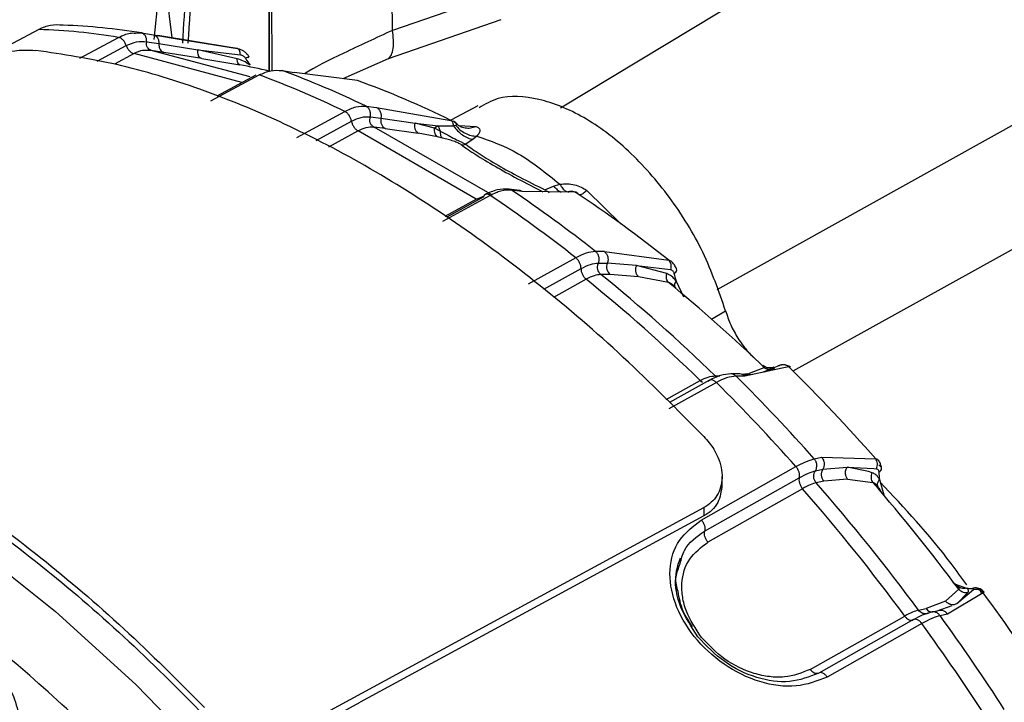
# Model space of a CAD drawing. Units: millimetres. Extents: x 10 to 416, y 10 to 287.
# Drawn here: x 304 to 310, y 154 to 158 of the extents above; entities that cross this region are included whole.
import ezdxf

# ---------------------------------------------------------------- set-up
doc = ezdxf.new("R2010")
doc.units = ezdxf.units.MM

msp = doc.modelspace()

# ---------------------------------------------------------------- linework, layer by layer
at = {"color": 7, "linetype": 'Continuous', "lineweight": 25}
for p, q in [((305.4026, 160.7035), (305.4125, 157.8549)), ((305.4128, 157.854), (305.4029, 160.6767)), ((306.2072, 158.1179), (306.2001, 160.1565)), ((305.4305, 157.8577), (305.424, 159.7083)), ((309.8773, 159.1763), (307.2934, 157.6153)), ((304.6691, 158.0605), (304.7429, 158.7718)), ((306.9549, 158.3754), (306.2072, 158.1179)), ((306.9082, 158.1873), (306.181, 157.9338)), ((303.9236, 158.124), (303.6082, 157.9553)), ((304.1894, 157.939), (304.4394, 158.0732)), ((304.5497, 158.101), (304.5877, 158.1016)), ((304.5951, 158.0997), (304.5774, 158.1015)), ((304.5877, 158.1016), (304.6658, 158.089)), ((304.6658, 158.089), (304.8444, 158.06)), ((305.162, 158.0087), (304.692, 158.0848)), ((304.8444, 158.06), (305.2067, 158.0012)), ((304.3012, 157.9193), (304.4893, 158.0207)), ((304.6209, 158.0452), (304.699, 158.0326)), ((304.6504, 157.9894), (304.6241, 157.9889)), ((304.6247, 157.9912), (304.6405, 157.9947)), ((305.2896, 157.8184), (304.6504, 157.9894)), ((304.7317, 157.9763), (304.6504, 157.9894)), ((304.699, 158.0326), (304.9507, 157.9918)), ((304.951, 157.9918), (305.2261, 157.9606)), ((305.205, 157.9352), (304.951, 157.9918)), ((305.2067, 158.0012), (305.162, 158.0087)), ((304.5392, 157.9681), (304.4125, 157.8998)), ((305.236, 157.7817), (304.5392, 157.9681)), ((304.9769, 157.9365), (304.7317, 157.9763)), ((304.9769, 157.9365), (305.2234, 157.8957)), ((306.181, 157.9338), (305.8884, 157.8058)), ((308.3052, 156.4456), (310.8838, 157.8808)), ((305.0361, 157.6626), (305.3469, 157.8305)), ((305.326, 157.8301), (305.0729, 157.6939)), ((305.4956, 157.8588), (305.5737, 157.8462)), ((305.9823, 157.7938), (305.5737, 157.8462)), ((306.038, 157.6283), (306.1056, 157.6201)), ((306.1056, 157.6201), (306.5859, 157.5373)), ((306.7596, 157.631), (306.5848, 157.5378)), ((305.5902, 157.4271), (305.9002, 157.5953)), ((306.0654, 157.5603), (306.133, 157.5525)), ((306.133, 157.5525), (306.3537, 157.5201)), ((305.7146, 157.4077), (305.9432, 157.5323)), ((306.8529, 157.0533), (306.0895, 157.4939)), ((306.16, 157.4855), (306.0895, 157.4939)), ((306.16, 157.4855), (306.375, 157.4536)), ((306.354, 157.52), (306.5032, 157.501)), ((306.4801, 157.4876), (306.354, 157.52)), ((306.5032, 157.501), (306.4801, 157.4876)), ((306.5164, 157.4685), (306.4801, 157.4876)), ((306.5032, 157.501), (306.603, 157.5022)), ((306.5032, 157.501), (306.5164, 157.4685)), ((306.603, 157.5022), (306.616, 157.5055)), ((306.6252, 157.5141), (306.6236, 157.5155)), ((306.6385, 157.5043), (306.7468, 157.4984)), ((305.9862, 157.4692), (305.7957, 157.3653)), ((306.7492, 157.0288), (305.9862, 157.4692)), ((306.499, 157.4303), (306.375, 157.4536)), ((306.5303, 157.4234), (306.499, 157.4303)), ((306.7522, 157.4355), (306.7291, 157.4151)), ((306.7291, 157.4151), (306.6817, 157.3828)), ((311.3085, 157.3108), (308.793, 155.9182)), ((307.192, 157.089), (307.2484, 157.1135)), ((307.2484, 157.1135), (307.2893, 157.1246)), ((306.8397, 157.0529), (306.5306, 156.8843)), ((306.7942, 157.041), (306.558, 156.9122)), ((306.7492, 157.0288), (306.7978, 157.0479)), ((307.0273, 157.0846), (306.9597, 157.0928)), ((307.045, 157.0778), (306.9774, 157.086)), ((307.3884, 157.0739), (307.045, 157.0778)), ((307.3547, 157.0788), (307.3405, 157.076)), ((307.4635, 157.0841), (307.6851, 156.8665)), ((306.5475, 156.9188), (306.7492, 157.0288)), ((307.5766, 156.6899), (307.5196, 156.6904)), ((307.5766, 156.6899), (307.9917, 156.6337)), ((307.3917, 156.6502), (307.0844, 156.4802)), ((307.5383, 156.6158), (307.5954, 156.6153)), ((307.7839, 156.6012), (307.5954, 156.6153)), ((307.7842, 156.601), (308.0038, 156.5741)), ((307.9791, 156.5482), (307.7842, 156.601)), ((307.1859, 156.4479), (307.4254, 156.5804)), ((307.6136, 156.5412), (307.5541, 156.5416)), ((307.7973, 156.5272), (307.6136, 156.5412)), ((307.9904, 156.49), (307.7973, 156.5272)), ((307.4586, 156.5111), (307.248, 156.3945)), ((308.0165, 156.4754), (308.0296, 156.4652)), ((308.04, 156.4997), (308.0878, 156.3988)), ((308.2686, 156.2544), (308.3589, 156.3079)), ((308.6117, 155.939), (308.5859, 155.9635)), ((308.4499, 155.9), (308.3929, 155.9005)), ((308.5032, 155.9008), (308.4634, 155.8973)), ((308.5351, 155.8968), (308.4741, 155.8914)), ((308.7247, 155.9371), (308.4836, 155.885)), ((308.5032, 155.9008), (308.6085, 155.9415)), ((308.7035, 155.9532), (308.5945, 155.909)), ((308.6324, 155.938), (308.6079, 155.9507)), ((308.611, 155.9137), (308.6569, 155.9299)), ((308.6259, 155.9414), (308.6676, 155.9428)), ((308.7666, 155.9461), (308.7247, 155.9371)), ((307.9751, 155.7356), (308.1952, 155.8575)), ((308.2993, 155.8448), (307.9922, 155.6746)), ((308.2556, 155.859), (307.9959, 155.7152)), ((308.1952, 155.8575), (308.2089, 155.8469)), ((308.3035, 155.8785), (308.2911, 155.8877)), ((308.2911, 155.8877), (308.3214, 155.8875)), ((308.4836, 155.885), (308.4266, 155.8855)), ((308.9316, 155.3518), (308.9788, 155.3618)), ((308.9788, 155.3618), (309.3285, 155.3523)), ((308.2021, 154.9569), (308.8134, 155.3014)), ((308.9391, 155.2746), (308.9864, 155.2845)), ((308.9864, 155.2845), (309.1439, 155.2978)), ((309.1442, 155.2976), (309.3168, 155.2898)), ((309.2821, 155.2699), (309.1442, 155.2976)), ((309.3065, 155.2625), (309.2821, 155.2699)), ((309.3168, 155.2898), (309.3333, 155.2876)), ((308.2238, 154.8854), (308.8349, 155.2301)), ((308.3364, 155.1834), (308.3364, 155.2372)), ((308.9934, 155.2078), (308.9442, 155.1974)), ((309.147, 155.2205), (308.9934, 155.2078)), ((309.147, 155.2205), (309.3107, 155.1994)), ((309.3532, 155.2183), (309.3814, 155.1192)), ((308.856, 155.1592), (308.245, 154.8146)), ((309.3347, 155.1828), (309.3408, 155.1789)), ((309.3486, 155.1655), (309.367, 155.1293)), ((309.3802, 155.1183), (309.3814, 155.1192)), ((305.5606, 153.5964), (308.2192, 155.0372)), ((308.2192, 155.0372), (308.2191, 154.9831)), ((308.2191, 154.9831), (305.9989, 153.7799)), ((309.7795, 154.4325), (309.8645, 154.5094)), ((309.8273, 154.5559), (309.8528, 154.5373)), ((309.8439, 154.5429), (309.9156, 154.5176)), ((309.8468, 154.5316), (309.8623, 154.5244)), ((309.9603, 154.5066), (309.8516, 154.4163)), ((309.8706, 154.5206), (309.8615, 154.5265)), ((309.7795, 154.4325), (309.6538, 154.3851)), ((310.0229, 154.4873), (309.7915, 154.3492)), ((309.8516, 154.4163), (309.926, 154.4907)), ((309.6046, 154.3747), (309.6538, 154.3851)), ((309.7227, 154.3676), (309.6959, 154.3619)), ((309.8188, 154.4035), (309.7227, 154.3676)), ((308.905, 153.9923), (309.516, 154.3369)), ((309.5732, 154.314), (308.9609, 153.9687)), ((309.7915, 154.3492), (309.7443, 154.3393)), ((309.6267, 154.2883), (309.0158, 153.9433)), ((305.5606, 153.5424), (305.9989, 153.7799))]:
    msp.add_line(p, q, dxfattribs=at)
at = {"color": 7, "linetype": 'Continuous', "lineweight": 25, "flags": 128}
for points in [[(304.7851, 158.0697), (304.7481, 158.369), (304.7429, 158.7718)], [(298.9647, 155.9031), (299.3943, 156.0338), (299.8524, 156.1002), (300.335, 156.1018), (300.838, 156.0385), (301.357, 155.911), (301.8875, 155.7203), (302.4249, 155.4681), (302.9645, 155.1566), (303.5017, 154.7885), (304.0319, 154.3668), (304.5503, 153.8954), (305.0526, 153.3783), (305.5344, 152.82), (305.9915, 152.2253), (306.42, 151.5993)]]:
    msp.add_lwpolyline(points, dxfattribs=at)
at = {"color": 7, "linetype": 'Continuous', "lineweight": 25}
for centre, radius, start, end in [((303.7934, 154.1578), 3.9683, 80.63091, 88.11999), ((303.9495, 154.2133), 3.9404, 80.67824, 88.07266), ((306.1168, 158.4889), 1.0197, 212.685, 215.75923), ((304.4062, 153.6484), 4.3252, 76.54527, 79.10935), ((303.2057, 152.0243), 6.1884, 64.18883, 69.75716), ((303.3659, 152.0947), 6.145, 64.22404, 69.72195), ((304.0059, 152.3056), 5.8332, 63.7503, 70.19569), ((306.6631, 157.4319), 0.0524, 256.50152, 290.73107), ((301.7348, 149.4766), 9.1356, 51.74161, 56.02837), ((301.9054, 149.5649), 9.0715, 51.76489, 56.00509), ((307.0225, 157.0459), 0.039, 54.75094, 82.95937), ((302.6197, 149.9045), 8.6106, 51.39944, 56.37052), ((307.6562, 156.5909), 0.0655, 158.15738, 229.4261), ((300.9983, 148.4116), 10.4439, 45.71102, 51.11811), ((308.0163, 156.5762), 0.0279, 288.88079, 348.25003), ((308.8844, 156.7753), 0.8882, 194.70556, 198.07617), ((300.8653, 148.3393), 10.5001, 45.7268, 51.10233), ((301.7016, 148.7806), 9.9491, 46.03457, 50.79456), ((308.7186, 155.917), 0.0408, 88.74488, 109.57632), ((308.4491, 155.8528), 0.0472, 43.06053, 89.01876), ((300.8489, 147.8911), 11.2948, 41.34455, 45.49271), ((299.8562, 147.3404), 11.9838, 41.63006, 45.20721), ((300.0399, 147.4437), 11.8996, 41.64948, 45.1878), ((310.0237, 155.3118), 0.677, 183.90217, 187.94188), ((299.2855, 146.7681), 12.8197, 36.39539, 41.1116), ((300.07, 147.2148), 12.2125, 36.67759, 40.8294), ((299.1433, 146.6869), 12.8886, 36.40915, 41.09784), ((309.9614, 154.8072), 0.2931, 261.01794, 268.07803), ((299.5837, 146.8492), 12.9351, 32.82786, 36.19198), ((309.6994, 154.4162), 0.0552, 214.29876, 266.45858), ((309.7471, 154.321), 0.0526, 32.44202, 117.69175), ((298.6955, 146.3377), 13.642, 32.82916, 35.91241), ((298.503, 146.2271), 13.7375, 32.82908, 35.9302)]:
    msp.add_arc(centre, radius, start, end, dxfattribs=at)
for points, knots in [([(305.2699, 161.1038), (305.2473, 161.0099), (305.1916, 160.7776), (305.1241, 160.4295), (305.0656, 160.0948), (305.0129, 159.7557), (304.9535, 159.3111), (304.8903, 158.7197), (304.8653, 158.2652), (304.8526, 158.0351)], [0, 0, 0, 0, 0.098518, 0.243638, 0.353561, 0.433925, 0.579014, 0.786875, 1, 1, 1, 1]), ([(304.8896, 158.0368), (304.9241, 158.5677), (304.993, 159.6273), (305.2034, 160.5813), (305.3084, 161.0574)], [0, 0, 0, 0, 0.500944, 1, 1, 1, 1]), ([(304.082, 158.1514), (304.0542, 158.1534), (303.9998, 158.1572), (303.9486, 158.1349), (303.9236, 158.124)], [0, 0, 0, 0, 0.511137, 1, 1, 1, 1]), ([(306.2072, 158.1179), (306.1006, 158.0686), (305.8856, 157.9692), (305.6961, 157.8752), (305.6419, 157.839), (305.6399, 157.8377)], [0, 0, 0, 0, 0.486338, 0.980977, 1, 1, 1, 1]), ([(306.181, 157.9338), (306.1882, 157.9418), (306.2028, 157.958), (306.2139, 158.001), (306.2166, 158.0546), (306.2103, 158.097), (306.2072, 158.1179)], [0, 0, 0, 0, 0.246293, 0.5, 0.753707, 1, 1, 1, 1]), ([(304.4394, 158.0732), (304.4644, 158.0852), (304.5011, 158.1029), (304.5379, 158.1015), (304.5497, 158.101)], [0, 0, 0, 0, 0.677633, 1, 1, 1, 1]), ([(303.3402, 157.857), (303.3587, 157.8665), (303.3962, 157.8857), (303.4632, 157.913), (303.5368, 157.9383), (303.6418, 157.9677), (303.7413, 157.9853), (303.838, 157.9932), (303.8795, 157.9905), (303.9061, 157.9887)], [0, 0, 0, 0, 0.114158, 0.230564, 0.348299, 0.474142, 0.729509, 0.827487, 1, 1, 1, 1]), ([(304.4893, 158.0207), (304.5115, 158.0305), (304.5556, 158.05), (304.5992, 158.0468), (304.6209, 158.0452)], [0, 0, 0, 0, 0.501521, 1, 1, 1, 1]), ([(304.4893, 158.0207), (304.492, 158.0142), (304.4974, 158.0014), (304.5102, 157.9849), (304.5248, 157.9726), (304.5344, 157.9696), (304.5392, 157.9681)], [0, 0, 0, 0, 0.25, 0.5, 0.75, 1, 1, 1, 1]), ([(304.6241, 157.9889), (304.6143, 157.9892), (304.5862, 157.9904), (304.5578, 157.9769), (304.5392, 157.9681)], [0, 0, 0, 0, 0.34886, 1, 1, 1, 1]), ([(304.6504, 157.9894), (304.6501, 157.9895), (304.6474, 157.99), (304.6419, 157.9919), (304.6336, 157.9976), (304.625, 158.0086), (304.6197, 158.0251), (304.6205, 158.0385), (304.6209, 158.0452)], [0, 0, 0, 0, 0.014706, 0.142205, 0.29664, 0.50632, 0.752937, 1, 1, 1, 1]), ([(304.9769, 157.9365), (304.9731, 157.9379), (304.9651, 157.9407), (304.9589, 157.9496), (304.9558, 157.9563), (304.9537, 157.9617), (304.9507, 157.9735), (304.9509, 157.9851), (304.951, 157.9918)], [0, 0, 0, 0, 0.241824, 0.4991824, 0.507964, 0.5750332, 0.7566105, 1, 1, 1, 1]), ([(305.2261, 157.9606), (305.2257, 157.9659), (305.2249, 157.9766), (305.2206, 157.9893), (305.2145, 157.9984), (305.2092, 158.0003), (305.2067, 158.0012)], [0, 0, 0, 0, 0.244577, 0.499999, 0.755422, 1, 1, 1, 1]), ([(305.2813, 157.9493), (305.2773, 157.9549), (305.2691, 157.9664), (305.2531, 157.9808), (305.2346, 157.9925), (305.221, 157.9958), (305.214, 157.9976)], [0, 0, 0, 0, 0.232998, 0.47533, 0.729016, 1, 1, 1, 1]), ([(305.2234, 157.8957), (305.2209, 157.8967), (305.216, 157.8986), (305.2102, 157.9075), (305.2061, 157.9198), (305.2054, 157.9302), (305.205, 157.9352)], [0, 0, 0, 0, 0.244837, 0.5, 0.755163, 1, 1, 1, 1]), ([(305.2893, 157.893), (305.2751, 157.903), (305.2481, 157.9221), (305.2189, 157.931), (305.205, 157.9352)], [0, 0, 0, 0, 0.523861, 1, 1, 1, 1]), ([(305.2261, 157.9606), (305.2292, 157.96), (305.2352, 157.9588), (305.244, 157.9539), (305.2521, 157.9471), (305.2564, 157.9413), (305.2585, 157.9383)], [0, 0, 0, 0, 0.2466151, 0.4906568, 0.7394174, 1, 1, 1, 1]), ([(305.2585, 157.9383), (305.2636, 157.9411), (305.2736, 157.9467), (305.2808, 157.9499), (305.2806, 157.949), (305.2806, 157.9488)], [0, 0, 0, 0, 0.444095, 0.88819, 1, 1, 1, 1]), ([(305.2806, 157.9488), (305.281, 157.9486), (305.2822, 157.9482), (305.2767, 157.9437), (305.2735, 157.9411)], [0, 0, 0, 0, 0.427992, 1, 1, 1, 1]), ([(305.3469, 157.8305), (305.3722, 157.8417), (305.4224, 157.8638), (305.4713, 157.8605), (305.4956, 157.8588)], [0, 0, 0, 0, 0.504915, 1, 1, 1, 1]), ([(308.3589, 156.3079), (308.3149, 156.435), (308.2268, 156.689), (308.0039, 157.0485), (307.7375, 157.3511), (307.4428, 157.5727), (307.1512, 157.6872), (306.9145, 157.7051), (306.8061, 157.6409), (306.7668, 157.6177)], [0, 0, 0, 0, 0.152225, 0.30445, 0.456674, 0.608899, 0.761124, 0.913349, 1, 1, 1, 1]), ([(305.9002, 157.5953), (305.9245, 157.6069), (305.9728, 157.6298), (306.0164, 157.6288), (306.038, 157.6283)], [0, 0, 0, 0, 0.50378, 1, 1, 1, 1]), ([(305.9432, 157.5323), (305.9416, 157.5387), (305.9386, 157.5516), (305.9282, 157.5703), (305.915, 157.5861), (305.9051, 157.5923), (305.9002, 157.5953)], [0, 0, 0, 0, 0.25, 0.5, 0.75, 1, 1, 1, 1]), ([(305.9432, 157.5323), (305.9648, 157.5422), (306.0079, 157.5621), (306.0463, 157.5609), (306.0654, 157.5603)], [0, 0, 0, 0, 0.501678, 1, 1, 1, 1]), ([(306.0895, 157.4939), (306.0838, 157.4974), (306.073, 157.5042), (306.0641, 157.5218), (306.0609, 157.5412), (306.0639, 157.5541), (306.0654, 157.5603)], [0, 0, 0, 0, 0.270603, 0.520869, 0.769754, 1, 1, 1, 1]), ([(305.9862, 157.4692), (305.9894, 157.471), (305.9982, 157.4759), (306.0156, 157.4842), (306.0462, 157.4945), (306.0724, 157.4961), (306.0885, 157.4941), (306.0895, 157.4939)], [0, 0, 0, 0, 0.0912956, 0.2500145, 0.5012672, 0.9709456, 1, 1, 1, 1]), ([(306.375, 157.4536), (306.3709, 157.4565), (306.3625, 157.4626), (306.3569, 157.4739), (306.3544, 157.4819), (306.3528, 157.4883), (306.3512, 157.5015), (306.353, 157.5132), (306.354, 157.52)], [0, 0, 0, 0, 0.242196, 0.499951, 0.508761, 0.575774, 0.756951, 1, 1, 1, 1]), ([(306.499, 157.4303), (306.4957, 157.4329), (306.4889, 157.438), (306.4822, 157.4521), (306.4787, 157.4691), (306.4796, 157.4815), (306.4801, 157.4876)], [0, 0, 0, 0, 0.243774, 0.5, 0.756226, 1, 1, 1, 1]), ([(306.603, 157.5022), (306.6025, 157.5062), (306.6014, 157.5143), (306.5975, 157.5244), (306.5924, 157.5325), (306.588, 157.5357), (306.5859, 157.5373)], [0, 0, 0, 0, 0.253005, 0.508143, 0.759058, 1, 1, 1, 1]), ([(306.5859, 157.5373), (306.5914, 157.5358), (306.6028, 157.5328), (306.6121, 157.5243), (306.6168, 157.5199)], [0, 0, 0, 0, 0.487513, 1, 1, 1, 1]), ([(306.6214, 157.5175), (306.619, 157.5197), (306.6131, 157.5254), (306.6058, 157.5294), (306.6013, 157.5319)], [0, 0, 0, 0, 0.391026, 1, 1, 1, 1]), ([(306.603, 157.5022), (306.6113, 157.4911), (306.6281, 157.4685), (306.6603, 157.4418), (306.6949, 157.4223), (306.7178, 157.4174), (306.7291, 157.4151)], [0, 0, 0, 0, 0.245608, 0.5, 0.754392, 1, 1, 1, 1]), ([(306.616, 157.5055), (306.6183, 157.5065), (306.6232, 157.5087), (306.6255, 157.5128), (306.6236, 157.5171), (306.6192, 157.5189), (306.6168, 157.5199)], [0, 0, 0, 0, 0.245245, 0.50966, 0.734029, 1, 1, 1, 1]), ([(306.616, 157.5055), (306.6249, 157.4955), (306.6431, 157.4753), (306.6777, 157.4531), (306.7151, 157.4383), (306.74, 157.4364), (306.7522, 157.4355)], [0, 0, 0, 0, 0.246173, 0.50035, 0.754343, 1, 1, 1, 1]), ([(306.6168, 157.5199), (306.6257, 157.5125), (306.6439, 157.4973), (306.6663, 157.4918), (306.6777, 157.489)], [0, 0, 0, 0, 0.491672, 1, 1, 1, 1]), ([(306.6777, 157.489), (306.6894, 157.488), (306.7126, 157.486), (306.7355, 157.4943), (306.7468, 157.4984)], [0, 0, 0, 0, 0.508327, 1, 1, 1, 1]), ([(306.7468, 157.4984), (306.7534, 157.4955), (306.7667, 157.4897), (306.7732, 157.4747), (306.7699, 157.4563), (306.7582, 157.4425), (306.7522, 157.4355)], [0, 0, 0, 0, 0.236051, 0.474501, 0.731373, 1, 1, 1, 1]), ([(306.5164, 157.4685), (306.5163, 157.4635), (306.5161, 157.4534), (306.5188, 157.4402), (306.5235, 157.4295), (306.5281, 157.4254), (306.5303, 157.4234)], [0, 0, 0, 0, 0.245504, 0.5, 0.754496, 1, 1, 1, 1]), ([(306.5164, 157.4685), (306.5329, 157.4594), (306.5631, 157.4426), (306.6105, 157.418), (306.6452, 157.4007), (306.6679, 157.3894), (306.677, 157.3851), (306.6817, 157.3828)], [0, 0, 0, 0, 0.299015, 0.548418, 0.772211, 0.881766, 1, 1, 1, 1]), ([(306.6509, 157.3809), (306.6483, 157.3826), (306.6433, 157.386), (306.6316, 157.3918), (306.6173, 157.3978), (306.5956, 157.4055), (306.5652, 157.4148), (306.5427, 157.4204), (306.5303, 157.4234)], [0, 0, 0, 0, 0.111639, 0.216055, 0.323538, 0.443584, 0.694056, 1, 1, 1, 1]), ([(306.7522, 157.4355), (306.8415, 157.4048), (307.02, 157.3433), (307.1995, 157.1975), (307.2893, 157.1246)], [0, 0, 0, 0, 0.500009, 1, 1, 1, 1]), ([(306.6509, 157.3809), (306.6807, 157.36), (306.7404, 157.3182), (306.8254, 157.2675), (306.8708, 157.2414), (306.8709, 157.2413), (306.9159, 157.2154), (307.0135, 157.1609), (307.1238, 157.1048), (307.1793, 157.0766)], [0, 0, 0, 0, 0.249704, 0.499538, 0.500145, 0.500295, 0.500332, 0.748676, 1, 1, 1, 1]), ([(306.6817, 157.3828), (306.7101, 157.3621), (306.7662, 157.3213), (306.8871, 157.2483), (307.0292, 157.1698), (307.1371, 157.1162), (307.192, 157.089)], [0, 0, 0, 0, 0.2536211, 0.4996262, 0.7458226, 1, 1, 1, 1]), ([(307.2484, 157.1135), (307.2563, 157.1048), (307.2723, 157.087), (307.2887, 157.0785), (307.297, 157.0742)], [0, 0, 0, 0, 0.491043, 1, 1, 1, 1]), ([(307.2893, 157.1246), (307.3049, 157.1262), (307.3354, 157.1293), (307.3825, 157.1226), (307.4267, 157.1084), (307.4513, 157.0922), (307.4635, 157.0841)], [0, 0, 0, 0, 0.268654, 0.525345, 0.763817, 1, 1, 1, 1]), ([(307.2893, 157.1246), (307.2946, 157.1156), (307.3052, 157.0973), (307.3226, 157.0807), (307.3397, 157.0731), (307.3497, 157.0769), (307.3547, 157.0788)], [0, 0, 0, 0, 0.2460987, 0.5003697, 0.754447, 1, 1, 1, 1]), ([(306.9605, 157.0927), (306.9353, 157.0934), (306.8856, 157.0948), (306.832, 157.0698), (306.8054, 157.0575)], [0, 0, 0, 0, 0.505468, 1, 1, 1, 1]), ([(306.9774, 157.086), (306.9549, 157.0863), (306.9116, 157.0868), (306.863, 157.0639), (306.8397, 157.0529)], [0, 0, 0, 0, 0.521241, 1, 1, 1, 1]), ([(307.192, 157.089), (307.1983, 157.0849), (307.2085, 157.0783), (307.2171, 157.0725), (307.2204, 157.0703)], [0, 0, 0, 0, 0.616446, 1, 1, 1, 1]), ([(307.3405, 157.076), (307.3444, 157.0775), (307.3522, 157.0805), (307.3649, 157.0813), (307.3772, 157.0793), (307.3847, 157.0757), (307.3884, 157.0739)], [0, 0, 0, 0, 0.252799, 0.507961, 0.758992, 1, 1, 1, 1]), ([(307.4058, 157.0641), (307.4015, 157.067), (307.3937, 157.0723), (307.3797, 157.0771), (307.3663, 157.0794), (307.3584, 157.079), (307.3547, 157.0788)], [0, 0, 0, 0, 0.271181, 0.498341, 0.758224, 1, 1, 1, 1]), ([(307.4058, 157.0641), (307.4039, 157.067), (307.4001, 157.0726), (307.3922, 157.0735), (307.3884, 157.0739)], [0, 0, 0, 0, 0.512953, 1, 1, 1, 1]), ([(307.4635, 157.0841), (307.456, 157.078), (307.4408, 157.0656), (307.4241, 157.0564), (307.4178, 157.0568), (307.4152, 157.0569)], [0, 0, 0, 0, 0.364172, 0.740911, 1, 1, 1, 1]), ([(307.5196, 156.6904), (307.4998, 156.6886), (307.4619, 156.6853), (307.4144, 156.6615), (307.3917, 156.6502)], [0, 0, 0, 0, 0.52124, 1, 1, 1, 1]), ([(307.4254, 156.5804), (307.4251, 156.5865), (307.4246, 156.5987), (307.4172, 156.6185), (307.4061, 156.6369), (307.3965, 156.6457), (307.3917, 156.6502)], [0, 0, 0, 0, 0.25, 0.5, 0.75, 1, 1, 1, 1]), ([(307.4254, 156.5804), (307.4465, 156.5909), (307.4885, 156.6117), (307.5217, 156.6144), (307.5383, 156.6158)], [0, 0, 0, 0, 0.5015211, 1, 1, 1, 1]), ([(307.5541, 156.5416), (307.5541, 156.5416), (307.5539, 156.5418), (307.5532, 156.5424), (307.5507, 156.5445), (307.5458, 156.5494), (307.5389, 156.5593), (307.5326, 156.575), (307.5313, 156.5954), (307.536, 156.6089), (307.5383, 156.6158)], [0, 0, 0, 0, 0.001256, 0.010515, 0.035672, 0.129851, 0.282382, 0.493012, 0.743007, 1, 1, 1, 1]), ([(307.7973, 156.5272), (307.7934, 156.5315), (307.7852, 156.5403), (307.7808, 156.5536), (307.7793, 156.5624), (307.7784, 156.5694), (307.7786, 156.5833), (307.7822, 156.5946), (307.7842, 156.601)], [0, 0, 0, 0, 0.241824, 0.499182, 0.507964, 0.575032, 0.75661, 1, 1, 1, 1]), ([(307.9917, 156.6337), (307.9946, 156.6303), (308.0004, 156.6233), (308.0053, 156.6082), (308.0069, 156.5913), (308.0048, 156.5797), (308.0038, 156.5741)], [0, 0, 0, 0, 0.244578, 0.500001, 0.755423, 1, 1, 1, 1]), ([(307.9917, 156.6337), (307.9962, 156.6327), (308.0048, 156.6308), (308.011, 156.6244), (308.014, 156.6213)], [0, 0, 0, 0, 0.513984, 1, 1, 1, 1]), ([(308.0436, 156.5705), (308.0422, 156.5753), (308.0395, 156.5849), (308.0324, 156.5987), (308.0238, 156.6116), (308.0169, 156.6187), (308.0135, 156.6223)], [0, 0, 0, 0, 0.24482, 0.492023, 0.743199, 1, 1, 1, 1]), ([(307.5541, 156.5416), (307.54, 156.5403), (307.5119, 156.5377), (307.4763, 156.5199), (307.4586, 156.5111)], [0, 0, 0, 0, 0.504055, 1, 1, 1, 1]), ([(307.9904, 156.49), (307.9877, 156.4933), (307.9822, 156.5002), (307.9777, 156.5149), (307.9762, 156.5314), (307.9781, 156.5427), (307.9791, 156.5482)], [0, 0, 0, 0, 0.244837, 0.5, 0.755163, 1, 1, 1, 1]), ([(308.04, 156.4997), (308.0304, 156.5112), (308.0121, 156.5333), (307.9897, 156.5434), (307.9791, 156.5482)], [0, 0, 0, 0, 0.523861, 1, 1, 1, 1]), ([(308.0038, 156.5741), (308.0063, 156.5734), (308.0113, 156.572), (308.0174, 156.5663), (308.0224, 156.559), (308.0243, 156.5529), (308.0253, 156.5498)], [0, 0, 0, 0, 0.252803, 0.508137, 0.753433, 1, 1, 1, 1]), ([(308.0371, 156.4561), (308.0296, 156.4639), (308.0151, 156.4788), (307.9984, 156.4864), (307.9904, 156.49)], [0, 0, 0, 0, 0.520919, 1, 1, 1, 1]), ([(308.04, 156.4997), (308.0371, 156.4951), (308.0312, 156.4856), (308.028, 156.4725), (308.0296, 156.4618), (308.0347, 156.458), (308.0371, 156.4561)], [0, 0, 0, 0, 0.243529, 0.5, 0.756471, 1, 1, 1, 1]), ([(308.5998, 155.9568), (308.6036, 155.9544), (308.611, 155.95), (308.6093, 155.9443), (308.6085, 155.9415)], [0, 0, 0, 0, 0.520914, 1, 1, 1, 1]), ([(308.6985, 155.9525), (308.7002, 155.9532), (308.7037, 155.9545), (308.7061, 155.9553), (308.7063, 155.955), (308.7044, 155.9538), (308.7035, 155.9532)], [0, 0, 0, 0, 0.258363, 0.506339, 0.75099, 1, 1, 1, 1]), ([(308.7666, 155.9461), (308.7619, 155.9494), (308.7524, 155.956), (308.7356, 155.9602), (308.7185, 155.9598), (308.7084, 155.9554), (308.7035, 155.9532)], [0, 0, 0, 0, 0.244577, 0.5, 0.755423, 1, 1, 1, 1]), ([(308.7777, 155.9439), (308.7746, 155.946), (308.7684, 155.9503), (308.7576, 155.9546), (308.7499, 155.9558), (308.7478, 155.9561)], [0, 0, 0, 0, 0.41751, 0.84227, 1, 1, 1, 1]), ([(308.3929, 155.9005), (308.3715, 155.8987), (308.3293, 155.8953), (308.2792, 155.8706), (308.2545, 155.8584)], [0, 0, 0, 0, 0.506573, 1, 1, 1, 1]), ([(308.4266, 155.8855), (308.4216, 155.8895), (308.4118, 155.8974), (308.3992, 155.9016), (308.3931, 155.9004), (308.3929, 155.9004)], [0, 0, 0, 0, 0.493108, 0.986217, 1, 1, 1, 1]), ([(308.6085, 155.9415), (308.6131, 155.9384), (308.6225, 155.9321), (308.639, 155.9281), (308.6557, 155.9284), (308.6656, 155.9326), (308.6705, 155.9346)], [0, 0, 0, 0, 0.244837, 0.5, 0.755163, 1, 1, 1, 1]), ([(308.6676, 155.9428), (308.6619, 155.9406), (308.6504, 155.9361), (308.6382, 155.9375), (308.632, 155.9382)], [0, 0, 0, 0, 0.496359, 1, 1, 1, 1]), ([(308.6705, 155.9346), (308.6733, 155.9368), (308.679, 155.9414), (308.6715, 155.9423), (308.6676, 155.9428)], [0, 0, 0, 0, 0.477138, 1, 1, 1, 1]), ([(308.7773, 155.9436), (308.7766, 155.9448), (308.7753, 155.9475), (308.7697, 155.9466), (308.7666, 155.9461)], [0, 0, 0, 0, 0.451769, 1, 1, 1, 1]), ([(308.1952, 155.8575), (308.2129, 155.8663), (308.2485, 155.884), (308.2768, 155.8864), (308.2911, 155.8877)], [0, 0, 0, 0, 0.495945, 1, 1, 1, 1]), ([(308.4266, 155.8855), (308.407, 155.8836), (308.3695, 155.8799), (308.322, 155.8562), (308.2993, 155.8448)], [0, 0, 0, 0, 0.5212427, 1, 1, 1, 1]), ([(306.0296, 151.4322), (305.8695, 151.6678), (305.5453, 152.1446), (305.0045, 152.8138), (304.3207, 153.5556), (303.4757, 154.3104), (302.5929, 154.9115), (301.8181, 155.3054), (301.1665, 155.5456), (300.5428, 155.6859), (299.9579, 155.7272), (299.416, 155.683), (299.091, 155.581), (298.9304, 155.5305)], [0, 0, 0, 0, 0.078979, 0.159826, 0.242421, 0.370145, 0.499906, 0.586447, 0.672388, 0.757579, 0.840166, 0.921017, 1, 1, 1, 1]), ([(308.2194, 155.4959), (308.2423, 155.4691), (308.2781, 155.4271), (308.3237, 155.337), (308.3423, 155.2511), (308.3296, 155.1684), (308.3056, 155.1145), (308.2695, 155.0693), (308.2359, 155.0478), (308.2192, 155.0372)], [0, 0, 0, 0, 0.172465, 0.27047, 0.526005, 0.651726, 0.769049, 0.885688, 1, 1, 1, 1]), ([(308.8134, 155.3014), (308.8357, 155.3134), (308.8821, 155.3382), (308.9146, 155.3472), (308.9316, 155.3518)], [0, 0, 0, 0, 0.47876, 1, 1, 1, 1]), ([(309.3333, 155.2876), (309.3351, 155.2931), (309.3389, 155.3041), (309.3395, 155.3219), (309.3364, 155.3389), (309.3311, 155.3479), (309.3285, 155.3523)], [0, 0, 0, 0, 0.244577, 0.499999, 0.755422, 1, 1, 1, 1]), ([(309.3285, 155.3523), (309.3325, 155.3518), (309.3401, 155.3507), (309.3441, 155.3452), (309.346, 155.3426)], [0, 0, 0, 0, 0.524681, 1, 1, 1, 1]), ([(309.3659, 155.2897), (309.3654, 155.2947), (309.3643, 155.3046), (309.3597, 155.3191), (309.3536, 155.3324), (309.3484, 155.3397), (309.3458, 155.3434)], [0, 0, 0, 0, 0.247879, 0.496183, 0.746361, 1, 1, 1, 1]), ([(308.8349, 155.2301), (308.8555, 155.241), (308.8965, 155.2628), (308.9249, 155.2707), (308.9391, 155.2746)], [0, 0, 0, 0, 0.501521, 1, 1, 1, 1]), ([(308.9442, 155.1974), (308.9442, 155.1974), (308.944, 155.1976), (308.9434, 155.1983), (308.9412, 155.201), (308.9369, 155.207), (308.9313, 155.2185), (308.9272, 155.2353), (308.9289, 155.2559), (308.9357, 155.2683), (308.9391, 155.2746)], [0, 0, 0, 0, 0.001062, 0.0098, 0.034405, 0.127971, 0.28054, 0.491853, 0.74176, 1, 1, 1, 1]), ([(309.147, 155.2205), (309.1435, 155.2259), (309.1362, 155.237), (309.1336, 155.2513), (309.1333, 155.2606), (309.1334, 155.2677), (309.1356, 155.2815), (309.1411, 155.2917), (309.1442, 155.2976)], [0, 0, 0, 0, 0.241824, 0.499182, 0.507964, 0.575033, 0.756611, 1, 1, 1, 1]), ([(309.3107, 155.1994), (309.3083, 155.2037), (309.3033, 155.2126), (309.3004, 155.2291), (309.301, 155.2464), (309.3047, 155.2572), (309.3065, 155.2625)], [0, 0, 0, 0, 0.244837, 0.5, 0.755163, 1, 1, 1, 1]), ([(309.3532, 155.2183), (309.3464, 155.2291), (309.3334, 155.2499), (309.3152, 155.2585), (309.3065, 155.2625)], [0, 0, 0, 0, 0.523856, 1, 1, 1, 1]), ([(309.3333, 155.2876), (309.3353, 155.2871), (309.3394, 155.286), (309.344, 155.2812), (309.3472, 155.2745), (309.3479, 155.2687), (309.3483, 155.2657)], [0, 0, 0, 0, 0.249014, 0.49368, 0.741627, 1, 1, 1, 1]), ([(308.9442, 155.1974), (308.9321, 155.1939), (308.908, 155.187), (308.8732, 155.1684), (308.856, 155.1592)], [0, 0, 0, 0, 0.504055, 1, 1, 1, 1]), ([(309.3486, 155.1655), (309.3427, 155.1734), (309.3315, 155.1886), (309.3174, 155.1959), (309.3107, 155.1994)], [0, 0, 0, 0, 0.520919, 1, 1, 1, 1]), ([(309.3486, 155.1655), (309.346, 155.1687), (309.3406, 155.1753), (309.3392, 155.189), (309.3431, 155.204), (309.3499, 155.2136), (309.3532, 155.2183)], [0, 0, 0, 0, 0.243529, 0.5, 0.756471, 1, 1, 1, 1]), ([(309.9157, 154.5384), (309.8825, 154.5847), (309.7099, 154.8254), (309.5142, 155.0339), (309.3561, 155.2022)], [0, 0, 0, 0, 0.192252, 1, 1, 1, 1]), ([(308.3356, 155.1834), (308.3306, 155.1438), (308.3229, 155.083), (308.2735, 155.0183), (308.2372, 154.9948), (308.2191, 154.9831)], [0, 0, 0, 0, 0.4838715, 0.742721, 1, 1, 1, 1]), ([(309.0158, 153.9433), (308.951, 153.918), (308.8196, 153.8668), (308.5773, 153.9005), (308.3421, 154.0162), (308.145, 154.1992), (308.0196, 154.4196), (307.9854, 154.6407), (308.0431, 154.836), (308.1497, 154.917), (308.2021, 154.9569)], [0, 0, 0, 0, 0.122, 0.247523, 0.373608, 0.500797, 0.627945, 0.754009, 0.87893, 1, 1, 1, 1]), ([(308.066, 154.675), (308.0729, 154.705), (308.0934, 154.7948), (308.1717, 154.8492), (308.2238, 154.8854)], [0, 0, 0, 0, 0.334354, 1, 1, 1, 1]), ([(308.2033, 154.1993), (308.166, 154.2549), (308.1093, 154.3394), (308.079, 154.4592), (308.0728, 154.5768), (308.1123, 154.7134), (308.2011, 154.7811), (308.245, 154.8146)], [0, 0, 0, 0, 0.244419, 0.3714, 0.4981, 0.752066, 1, 1, 1, 1]), ([(308.0521, 154.4959), (308.0479, 154.51), (308.0241, 154.5898), (308.0484, 154.6576), (308.0683, 154.7134)], [0, 0, 0, 0, 0.176892, 1, 1, 1, 1]), ([(308.1806, 154.2017), (308.1395, 154.2649), (308.0575, 154.391), (308.0223, 154.5642), (308.0551, 154.6474), (308.066, 154.675)], [0, 0, 0, 0, 0.4016855, 0.8013641, 1, 1, 1, 1]), ([(308.1454, 154.2679), (308.1231, 154.3015), (308.0732, 154.3767), (308.0596, 154.4534), (308.0521, 154.4959)], [0, 0, 0, 0, 0.4462369, 1, 1, 1, 1]), ([(309.8528, 154.5373), (309.8572, 154.5325), (309.8656, 154.5233), (309.8649, 154.5139), (309.8645, 154.5094)], [0, 0, 0, 0, 0.520914, 1, 1, 1, 1]), ([(309.9156, 154.5176), (309.9098, 154.5161), (309.8978, 154.5129), (309.8797, 154.5157), (309.8636, 154.5237), (309.8563, 154.5329), (309.8528, 154.5373)], [0, 0, 0, 0, 0.243529, 0.5, 0.756471, 1, 1, 1, 1]), ([(309.8645, 154.5094), (309.8687, 154.5056), (309.877, 154.4978), (309.893, 154.4908), (309.91, 154.4878), (309.9207, 154.4898), (309.926, 154.4907)], [0, 0, 0, 0, 0.244837, 0.5, 0.755163, 1, 1, 1, 1]), ([(309.926, 154.4907), (309.9277, 154.4954), (309.9311, 154.5053), (309.9209, 154.5134), (309.9156, 154.5176)], [0, 0, 0, 0, 0.477138, 1, 1, 1, 1]), ([(309.9515, 154.5142), (309.9537, 154.514), (309.9579, 154.5137), (309.9613, 154.5121), (309.9624, 154.5098), (309.961, 154.5076), (309.9603, 154.5066)], [0, 0, 0, 0, 0.260524, 0.509299, 0.753326, 1, 1, 1, 1]), ([(310.0229, 154.4873), (310.0187, 154.4912), (310.0103, 154.4993), (309.994, 154.5066), (309.9766, 154.5097), (309.9656, 154.5076), (309.9603, 154.5066)], [0, 0, 0, 0, 0.244577, 0.5, 0.755423, 1, 1, 1, 1]), ([(310.0294, 154.4918), (310.0267, 154.4947), (310.0212, 154.5005), (310.0092, 154.5083), (309.9946, 154.5151), (309.9837, 154.5174), (309.9782, 154.5185)], [0, 0, 0, 0, 0.246476, 0.494627, 0.745806, 1, 1, 1, 1]), ([(309.8516, 154.4163), (309.8459, 154.4138), (309.834, 154.4086), (309.8178, 154.4095), (309.8046, 154.4133), (309.7922, 154.4193), (309.7842, 154.4276), (309.7795, 154.4325)], [0, 0, 0, 0, 0.242131, 0.49992, 0.587389, 0.756832, 1, 1, 1, 1]), ([(310.0293, 154.4918), (310.0294, 154.4917), (310.0296, 154.4914), (310.0251, 154.4886), (310.0229, 154.4873)], [0, 0, 0, 0, 0.525728, 1, 1, 1, 1]), ([(309.6046, 154.3747), (309.5924, 154.3714), (309.5681, 154.3647), (309.5333, 154.3461), (309.516, 154.3369)], [0, 0, 0, 0, 0.504055, 1, 1, 1, 1]), ([(309.6273, 154.3558), (309.623, 154.3582), (309.6144, 154.3629), (309.6078, 154.3708), (309.6046, 154.3747)], [0, 0, 0, 0, 0.5, 1, 1, 1, 1]), ([(309.516, 154.3369), (309.5197, 154.3324), (309.527, 154.3233), (309.5355, 154.3178), (309.5398, 154.315)], [0, 0, 0, 0, 0.5, 1, 1, 1, 1]), ([(309.6752, 154.3576), (309.661, 154.3536), (309.6326, 154.3457), (309.5916, 154.3238), (309.5712, 154.3128)], [0, 0, 0, 0, 0.501065, 1, 1, 1, 1]), ([(309.7443, 154.3393), (309.7275, 154.3344), (309.6954, 154.325), (309.6489, 154.3002), (309.6267, 154.2883)], [0, 0, 0, 0, 0.521243, 1, 1, 1, 1]), ([(309.6752, 154.3576), (309.6715, 154.3558), (309.664, 154.3524), (309.6507, 154.3503), (309.6383, 154.3514), (309.6304, 154.3545), (309.6273, 154.3558)], [0, 0, 0, 0, 0.239074, 0.488113, 0.798717, 1, 1, 1, 1]), ([(308.9601, 153.9682), (308.8995, 153.9446), (308.7786, 153.8976), (308.5589, 153.9294), (308.3443, 154.0316), (308.2353, 154.1449), (308.1806, 154.2017)], [0, 0, 0, 0, 0.250652, 0.499973, 0.749355, 1, 1, 1, 1]), ([(308.905, 153.9923), (308.8516, 153.9709), (308.7704, 153.9384), (308.6423, 153.9428), (308.5114, 153.9708), (308.3484, 154.0476), (308.2511, 154.1493), (308.2033, 154.1993)], [0, 0, 0, 0, 0.247133, 0.375407, 0.501878, 0.755089, 1, 1, 1, 1]), ([(303.6959, 153.9228), (303.7018, 153.917), (303.7144, 153.9044), (303.7377, 153.8683), (303.7754, 153.7894), (303.7905, 153.7195), (303.801, 153.671)], [0, 0, 0, 0, 0.09109, 0.197697, 0.44276, 1, 1, 1, 1])]:
    msp.add_open_spline(points, degree=3, knots=knots, dxfattribs=at)
for points in [[(304.4893, 158.0207), (304.4866, 158.0271), (304.4813, 158.0399), (304.4685, 158.0563), (304.4539, 158.0687), (304.4443, 158.0717), (304.4394, 158.0732)], [(304.6209, 158.0452), (304.6207, 158.0522), (304.6203, 158.0661), (304.6132, 158.0839), (304.6021, 158.0971), (304.5925, 158.1001), (304.5877, 158.1016)], [(304.6658, 158.089), (304.6706, 158.0875), (304.6802, 158.0845), (304.6913, 158.0713), (304.6985, 158.0535), (304.6988, 158.0396), (304.699, 158.0326)], [(304.699, 158.0326), (304.6992, 158.0257), (304.6996, 158.0119), (304.7067, 157.9942), (304.7175, 157.981), (304.727, 157.9779), (304.7317, 157.9763)], [(308.2194, 155.4959), (308.0468, 155.6698), (307.7016, 156.0176), (307.1633, 156.4771), (306.6163, 156.8857), (306.0637, 157.2353), (305.511, 157.5244), (304.9636, 157.7483), (304.4248, 157.9113), (304.079, 157.9629), (303.9061, 157.9887)], [(306.0654, 157.5603), (306.0662, 157.5674), (306.0679, 157.5816), (306.0628, 157.6019), (306.0529, 157.6189), (306.043, 157.6251), (306.038, 157.6283)], [(306.1056, 157.6201), (306.1105, 157.617), (306.1204, 157.6108), (306.1303, 157.5939), (306.1355, 157.5737), (306.1338, 157.5596), (306.133, 157.5525)], [(306.133, 157.5525), (306.1322, 157.5456), (306.1306, 157.5316), (306.1357, 157.5116), (306.1454, 157.4949), (306.1551, 157.4886), (306.16, 157.4855)], [(305.9432, 157.5323), (305.9447, 157.5258), (305.9478, 157.5129), (305.9582, 157.4942), (305.9714, 157.4783), (305.9813, 157.4722), (305.9862, 157.4692)], [(306.8397, 157.0529), (306.8347, 157.0557), (306.8246, 157.0612), (306.8108, 157.0609), (306.7997, 157.0546), (306.796, 157.0455), (306.7942, 157.041)], [(307.5383, 156.6158), (307.5402, 156.6225), (307.544, 156.636), (307.5417, 156.6574), (307.5338, 156.6769), (307.5243, 156.6859), (307.5196, 156.6904)], [(307.5766, 156.6899), (307.5813, 156.6854), (307.5908, 156.6765), (307.5987, 156.657), (307.6011, 156.6355), (307.5973, 156.6221), (307.5954, 156.6153)], [(307.4254, 156.5804), (307.4256, 156.5744), (307.4262, 156.5624), (307.4334, 156.5427), (307.4444, 156.5244), (307.4539, 156.5155), (307.4586, 156.5111)], [(308.3589, 156.3079), (308.369, 156.2777), (308.3891, 156.2173), (308.4373, 156.1299), (308.495, 156.0496), (308.5395, 156.0075), (308.5618, 155.9865)], [(300.6818, 156.2388), (300.8549, 156.2118), (301.2012, 156.1577), (301.74, 155.9924), (302.2872, 155.7672), (302.8395, 155.4778), (303.3916, 155.1289), (303.9384, 154.7219), (304.4767, 154.2647), (304.8223, 153.9189), (304.9952, 153.7461)], [(300.6817, 156.1861), (300.8548, 156.1596), (301.2008, 156.1068), (301.7396, 155.9426), (302.2869, 155.7181), (302.8394, 155.4288), (303.3918, 155.0795), (303.9387, 154.6718), (304.4769, 154.2134), (304.8224, 153.8666), (304.9951, 153.6933)], [(308.2993, 155.8448), (308.2944, 155.849), (308.2846, 155.8573), (308.2695, 155.8622), (308.256, 155.8609), (308.25, 155.8545), (308.247, 155.8513)], [(308.9391, 155.2746), (308.9422, 155.2806), (308.9483, 155.2928), (308.9492, 155.3142), (308.9441, 155.3352), (308.9358, 155.3463), (308.9316, 155.3518)], [(308.9788, 155.3618), (308.983, 155.3562), (308.9914, 155.3451), (308.9965, 155.3242), (308.9955, 155.3027), (308.9894, 155.2906), (308.9864, 155.2845)], [(308.8349, 155.2301), (308.8359, 155.2353), (308.838, 155.2458), (308.8343, 155.2653), (308.8262, 155.285), (308.8177, 155.296), (308.8134, 155.3014)], [(308.9864, 155.2845), (308.9833, 155.2785), (308.9773, 155.2665), (308.9762, 155.2452), (308.9811, 155.2244), (308.9893, 155.2133), (308.9934, 155.2078)], [(309.3483, 155.2657), (309.3532, 155.2692), (309.3631, 155.2762), (309.3673, 155.289), (309.3632, 155.3014), (309.3533, 155.3075), (309.3484, 155.3105)], [(308.8349, 155.2301), (308.8339, 155.2249), (308.8318, 155.2145), (308.8354, 155.1951), (308.8434, 155.1756), (308.8518, 155.1647), (308.856, 155.1592)], [(308.2021, 154.9569), (308.2064, 154.9514), (308.215, 154.9405), (308.2232, 154.9208), (308.2269, 154.9012), (308.2249, 154.8907), (308.2238, 154.8854)], [(308.245, 154.8146), (308.2408, 154.82), (308.2324, 154.831), (308.2244, 154.8505), (308.2208, 154.8698), (308.2228, 154.8802), (308.2238, 154.8854)], [(310.012, 154.4838), (310.009, 154.4906), (310.003, 154.5043), (309.9872, 154.5167), (309.969, 154.5213), (309.9574, 154.5166), (309.9515, 154.5142)], [(309.5398, 154.315), (309.5427, 154.3136), (309.5485, 154.3107), (309.5568, 154.3092), (309.5646, 154.3096), (309.569, 154.3118), (309.5712, 154.3128)], [(309.6267, 154.2883), (309.6223, 154.2936), (309.6135, 154.3042), (309.5981, 154.3138), (309.583, 154.3177), (309.5751, 154.3144), (309.5712, 154.3128)], [(309.7443, 154.3393), (309.7398, 154.3446), (309.7309, 154.3551), (309.7125, 154.3634), (309.6929, 154.3651), (309.6811, 154.3601), (309.6752, 154.3576)], [(308.9288, 153.9704), (308.9245, 153.9732), (308.916, 153.9787), (308.9087, 153.9878), (308.905, 153.9923)], [(308.9601, 153.9682), (308.9579, 153.9671), (308.9536, 153.965), (308.9458, 153.9646), (308.9374, 153.9661), (308.9317, 153.969), (308.9288, 153.9704)], [(309.0158, 153.9433), (309.0114, 153.9486), (309.0026, 153.9593), (308.9871, 153.9691), (308.972, 153.973), (308.9641, 153.9698), (308.9601, 153.9682)]]:
    msp.add_open_spline(points, degree=3, dxfattribs=at)

doc.saveas('drawing.dxf')
